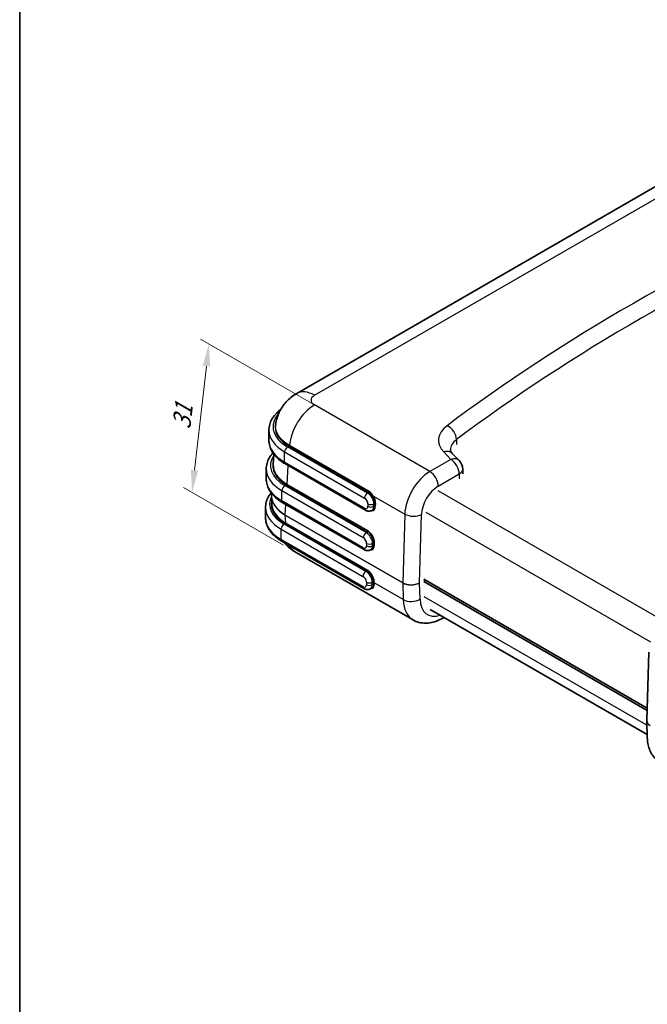
# Model space of a CAD drawing. Units: millimetres. Extents: x 22 to 4373, y 12 to 574.
# Drawn here: x 22 to 128, y 116 to 282 of the extents above; entities that cross this region are included whole.
import ezdxf

# ---------------------------------------------------------------- set-up
doc = ezdxf.new("R2010")
doc.units = ezdxf.units.MM
doc.header["$LTSCALE"] = 1.5
doc.layers.get('Defpoints').update_dxf_attribs({"lineweight": 25})
for name, color, linetype, lineweight in [('Border (ISO)', 7, 'Continuous', 35), ('Dimension (ISO)', 7, 'Continuous', 18), ('Visible (ISO)', 7, 'Continuous', 35), ('Visible Narrow (ISO)', 7, 'Continuous', 25)]:
    doc.layers.add(name, color=color, linetype=linetype, lineweight=lineweight)
doc.styles.add('Note Text (TK)', font='txt')
doc.dimstyles.new('Default - Method 1b (TK)', dxfattribs={"dimscale": 1.5, "dimtxt": 2.5, "dimasz": 2.5, "dimexe": 1, "dimexo": 1.5, "dimgap": 1, "dimtad": 1, "dimtoh": 1, "dimrnd": 1e-08, "dimdsep": 46, "dimtxsty": 'Note Text (TK)', "dimcen": 0.09, "dimdle": 5, "dimclrd": 100, "dimclre": 100, "dimclrt": 7, "dimadec": 1, "dimazin": 1, "dimtfac": 1, "dimtmove": 0, "dimatfit": 3, "dimfxl": 1, "dimtolj": 1, "dimlwd": -1, "dimlwe": -1, "dimarcsym": 0})

# ---------------------------------------------------------------- blocks, each defined once
blk = doc.blocks.new('図面枠 tk図枠')
at = {"layer": 'Border (ISO)'}
blk.add_line((14.5, 289), (14.5, 8), dxfattribs=at)
blk = doc.blocks.new('*D11')
at = {"layer": 'Defpoints', "color": 0}
for p in [(81.19, 211.46), (50.81, 202.32), (68.36, 192.18)]:
    blk.add_point(p, dxfattribs=at)
at = {"layer": 'Dimension (ISO)', "color": 100}
for p, q in [((79.07, 212.69), (52.23, 228.18)), ((53.23, 223.63), (51.23, 206.05)), ((66.23, 193.41), (49.39, 203.14))]:
    blk.add_line(p, q, dxfattribs=at)
for points in [[(52.61, 223.7), (53.85, 223.56), (53.65, 227.36)], [(50.61, 206.12), (51.85, 205.98), (50.81, 202.32)]]:
    blk.add_solid(points, dxfattribs=at)
at = {"layer": 'Dimension (ISO)', "color": 7, "insert": (48.98, 213.06), "char_height": 3.75, "attachment_point": 4, "rotation": 83.5198, "style": 'Note Text (TK)'}
blk.add_mtext('\\A1;{\\Q23.520;\\W0.871;\\H0.816x;31}', dxfattribs=at)

msp = doc.modelspace()

# ---------------------------------------------------------------- linework, layer by layer
at = {"layer": 'Visible (ISO)'}
for p, q in [((68.462, 219.006), (149.096, 265.56)), ((63.774, 212.829), (63.774, 211.115)), ((64.508, 207.108), (64.609, 208.775)), ((94.687, 208.903), (95.901, 207.641)), ((63.321, 206.297), (63.321, 204.583)), ((80.052, 199.327), (66.555, 207.12)), ((96.46, 206.254), (96.46, 205.437)), ((64.195, 201.936), (64.209, 202.174)), ((64.195, 201.598), (64.276, 200.263)), ((63.194, 199.782), (63.194, 198.067)), ((79.826, 192.665), (66.102, 200.588)), ((81.278, 199.361), (81.152, 199.288)), ((79.776, 186.104), (65.975, 194.072)), ((81.08, 192.715), (80.926, 192.625)), ((68.36, 192.185), (88.075, 180.802)), ((81.204, 186.254), (80.876, 186.065)), ((89.87, 187.682), (127.546, 165.93)), ((89.87, 187.274), (127.535, 165.528)), ((89.978, 187.546), (89.98, 187.619)), ((89.984, 187.34), (89.978, 187.534)), ((90.982, 182.58), (127.554, 161.464)), ((93.075, 181.099), (93.31, 181.235)), ((127.484, 163.815), (127.828, 175.39)), ((127.57, 160.955), (127.484, 163.766))]:
    msp.add_line(p, q, dxfattribs=at)
for centre, radius, start, end in [((94.46, 206.254), 2, 0, 43.89789), ((72.36, 199.113), 8, 220.86045, 240)]:
    msp.add_arc(centre, radius, start, end, dxfattribs=at)
for centre, major_axis, ratio, start_param, end_param in [((72.513, 206.951), (-8.01, -0.006), 0.5766297, 6.2478868, 6.248484), ((72.199, 201.767), (-8.009, -0.012), 0.5766817, 0.0329979, 0.0339952), ((72.281, 200.42), (-8.01, 0.006), 0.5766297, 0.0352985, 0.0367091), ((80.556, 200.676), (-0.706, 1.324), 0.5984245, 3.1616475, 3.1643672), ((80.358, 194.03), (-0.706, 1.324), 0.5984245, 3.1616475, 3.1630239), ((90.119, 187.622), (-0.1, -0.173), 0.5773503, 5.4628806, 5.5326937), ((129.484, 163.792), (-2, 0.005), 0.5753337, 6.2675777, 6.2738642)]:
    msp.add_ellipse(centre, major_axis=major_axis, ratio=ratio, start_param=start_param, end_param=end_param, dxfattribs=at)
for points, knots in [([(64.926, 213.797), (65.011, 214.501), (65.215, 215.2), (65.819, 216.481), (66.224, 217.079), (67.21, 218.151), (67.811, 218.629), (68.464, 219.005)], [0, 0, 0, 0, 0.21489356, 0.21489356, 0.42985831, 0.42985831, 0.65856487, 0.65856487, 0.65856487, 0.65856487]), ([(63.774, 212.829), (63.774, 213.144), (63.817, 213.458), (63.985, 214.07), (64.109, 214.368), (64.43, 214.939), (64.626, 215.211), (65.08, 215.725), (65.338, 215.968), (65.665, 216.228), (65.708, 216.261), (65.751, 216.293)], [3.92699082, 3.92699082, 3.92699082, 3.92699082, 4.08407045, 4.08407045, 4.24115008, 4.24115008, 4.39822972, 4.39822972, 4.55530935, 4.55530935, 4.57852235, 4.57852235, 4.57852235, 4.57852235]), ([(63.774, 211.115), (63.774, 210.8), (63.817, 210.486), (63.985, 209.874), (64.109, 209.576), (64.43, 209.006), (64.626, 208.733), (65.08, 208.219), (65.338, 207.976), (65.908, 207.524), (66.22, 207.313), (66.555, 207.12)], [2.35619449, 2.35619449, 2.35619449, 2.35619449, 2.51327412, 2.51327412, 2.67035376, 2.67035376, 2.82743339, 2.82743339, 2.98451302, 2.98451302, 3.14159265, 3.14159265, 3.14159265, 3.14159265]), ([(94.365, 209.479), (94.365, 209.459), (94.366, 209.44), (94.374, 209.394), (94.381, 209.368), (94.404, 209.304), (94.42, 209.267), (94.467, 209.18), (94.498, 209.131), (94.578, 209.024), (94.627, 208.965), (94.687, 208.903)], [2.35619449, 2.35619449, 2.35619449, 2.35619449, 2.45761419, 2.45761419, 2.55903389, 2.55903389, 2.66045359, 2.66045359, 2.76187329, 2.76187329, 2.86329299, 2.86329299, 2.86329299, 2.86329299]), ([(63.321, 206.297), (63.321, 206.612), (63.364, 206.926), (63.532, 207.538), (63.657, 207.836), (63.978, 208.407), (64.174, 208.679), (64.418, 208.956), (64.435, 208.975), (64.453, 208.994)], [3.92699082, 3.92699082, 3.92699082, 3.92699082, 4.08407045, 4.08407045, 4.24115008, 4.24115008, 4.39822972, 4.39822972, 4.4100456, 4.4100456, 4.4100456, 4.4100456]), ([(63.321, 204.583), (63.321, 204.268), (63.364, 203.954), (63.532, 203.342), (63.657, 203.044), (63.978, 202.474), (64.174, 202.201), (64.628, 201.687), (64.886, 201.444), (65.456, 200.992), (65.767, 200.781), (66.102, 200.588)], [2.35619449, 2.35619449, 2.35619449, 2.35619449, 2.51327412, 2.51327412, 2.67035376, 2.67035376, 2.82743339, 2.82743339, 2.98451302, 2.98451302, 3.14159265, 3.14159265, 3.14159265, 3.14159265]), ([(63.194, 199.782), (63.194, 200.096), (63.237, 200.41), (63.405, 201.023), (63.53, 201.321), (63.818, 201.834), (63.969, 202.053), (64.141, 202.264)], [3.92699082, 3.92699082, 3.92699082, 3.92699082, 4.08407045, 4.08407045, 4.24115008, 4.24115008, 4.36669315, 4.36669315, 4.36669315, 4.36669315]), ([(63.194, 198.067), (63.194, 197.753), (63.237, 197.439), (63.405, 196.826), (63.53, 196.528), (63.85, 195.958), (64.047, 195.686), (64.501, 195.171), (64.759, 194.929), (65.328, 194.476), (65.64, 194.266), (65.975, 194.072)], [2.35619449, 2.35619449, 2.35619449, 2.35619449, 2.51327412, 2.51327412, 2.67035376, 2.67035376, 2.82743339, 2.82743339, 2.98451302, 2.98451302, 3.14159265, 3.14159265, 3.14159265, 3.14159265]), ([(81.152, 199.288), (81.076, 199.244), (80.994, 199.211), (80.829, 199.168), (80.746, 199.158), (80.587, 199.156), (80.51, 199.164), (80.366, 199.193), (80.298, 199.214), (80.169, 199.265), (80.109, 199.295), (80.052, 199.327)], [3.92699082, 3.92699082, 3.92699082, 3.92699082, 4.08407045, 4.08407045, 4.24115008, 4.24115008, 4.39822972, 4.39822972, 4.55530935, 4.55530935, 4.71238898, 4.71238898, 4.71238898, 4.71238898]), ([(80.926, 192.625), (80.85, 192.581), (80.768, 192.548), (80.603, 192.505), (80.52, 192.495), (80.36, 192.493), (80.284, 192.501), (80.139, 192.531), (80.071, 192.552), (79.943, 192.602), (79.883, 192.632), (79.826, 192.665)], [3.92699082, 3.92699082, 3.92699082, 3.92699082, 4.08407045, 4.08407045, 4.24115008, 4.24115008, 4.39822972, 4.39822972, 4.55530935, 4.55530935, 4.71238898, 4.71238898, 4.71238898, 4.71238898]), ([(80.876, 186.065), (80.8, 186.021), (80.718, 185.988), (80.553, 185.945), (80.47, 185.934), (80.311, 185.933), (80.234, 185.941), (80.09, 185.97), (80.022, 185.991), (79.894, 186.042), (79.833, 186.071), (79.776, 186.104)], [3.92699082, 3.92699082, 3.92699082, 3.92699082, 4.08407045, 4.08407045, 4.24115008, 4.24115008, 4.39822972, 4.39822972, 4.55530935, 4.55530935, 4.71238898, 4.71238898, 4.71238898, 4.71238898]), ([(93.075, 181.099), (92.774, 180.926), (92.464, 180.774), (91.826, 180.522), (91.497, 180.422), (90.823, 180.286), (90.477, 180.25), (89.777, 180.257), (89.422, 180.302), (88.728, 180.483), (88.389, 180.621), (88.075, 180.802)], [1.57079633, 1.57079633, 1.57079633, 1.57079633, 1.72787596, 1.72787596, 1.88495559, 1.88495559, 2.04203522, 2.04203522, 2.19911486, 2.19911486, 2.35619449, 2.35619449, 2.35619449, 2.35619449]), ([(127.57, 160.955), (127.58, 160.624), (127.613, 160.297), (127.728, 159.652), (127.811, 159.334), (128.037, 158.716), (128.18, 158.415), (128.533, 157.845), (128.744, 157.576), (129.232, 157.093), (129.509, 156.88), (129.809, 156.707)], [0.03490659, 0.03490659, 0.03490659, 0.03490659, 0.1850049, 0.1850049, 0.33510322, 0.33510322, 0.48520153, 0.48520153, 0.63529985, 0.63529985, 0.78539816, 0.78539816, 0.78539816, 0.78539816])]:
    msp.add_open_spline(points, degree=3, knots=knots, dxfattribs=at)
for points in [[(64.926, 213.789), (64.927, 213.792), (64.927, 213.794), (64.927, 213.796)], [(81.204, 186.255), (81.204, 186.255), (81.204, 186.255), (81.204, 186.255)]]:
    msp.add_open_spline(points, degree=3, dxfattribs=at)
at = {"layer": 'Visible Narrow (ISO)'}
for p, q in [((71.462, 218.709), (152.096, 265.263)), ((90.919, 205.843), (71.462, 217.077)), ((95.403, 211.24), (95.403, 210.423)), ((80.402, 202.22), (66.905, 210.012)), ((67.169, 210.108), (80.616, 202.344)), ((80.687, 202.458), (67.239, 210.222)), ((66.41, 209.155), (79.907, 201.363)), ((66.41, 207.441), (66.41, 209.155)), ((94.46, 207.887), (90.919, 205.843)), ((93.246, 209.149), (94.46, 207.887)), ((79.907, 199.648), (66.41, 207.441)), ((66.845, 203.685), (67.036, 206.842)), ((92.333, 203.393), (95.874, 205.437)), ((95.874, 205.437), (95.874, 204.621)), ((80.176, 195.557), (66.452, 203.481)), ((66.775, 203.565), (80.41, 195.693)), ((80.481, 195.812), (66.845, 203.685)), ((65.957, 202.623), (79.681, 194.7)), ((65.957, 200.909), (65.957, 202.623)), ((80.616, 202.344), (80.402, 202.22)), ((81.407, 201.711), (86.679, 198.667)), ((130.203, 180.704), (92.326, 202.572)), ((79.681, 192.985), (65.957, 200.909)), ((66.532, 198.508), (66.639, 200.278)), ((80.473, 200.383), (80.473, 199.975)), ((81.463, 200.383), (81.629, 200.479)), ((81.463, 199.975), (81.463, 200.383)), ((81.616, 200.063), (81.463, 199.975)), ((81.629, 200.479), (81.616, 200.063)), ((81.758, 200.061), (81.77, 200.476)), ((86.335, 187.076), (66.532, 198.508)), ((66.613, 197.158), (66.532, 198.497)), ((66.532, 198.497), (86.335, 187.064)), ((86.679, 198.667), (86.335, 187.076)), ((89.164, 187.07), (89.507, 198.609)), ((90.206, 198.984), (128.107, 177.102)), ((65.83, 196.108), (79.631, 188.139)), ((65.83, 194.393), (65.83, 196.108)), ((80.126, 188.997), (66.325, 196.965)), ((66.543, 197.033), (80.294, 189.094)), ((80.365, 189.219), (66.613, 197.158)), ((79.631, 186.425), (65.83, 194.393)), ((80.41, 195.693), (80.176, 195.557)), ((80.246, 193.72), (80.246, 193.312)), ((81.236, 193.72), (81.431, 193.833)), ((81.236, 193.312), (81.236, 193.72)), ((81.419, 193.417), (81.236, 193.312)), ((81.431, 193.833), (81.419, 193.417)), ((81.56, 193.415), (81.573, 193.83)), ((80.294, 189.094), (80.126, 188.997)), ((80.197, 187.16), (80.197, 186.751)), ((81.187, 187.16), (81.394, 187.279)), ((81.187, 186.751), (81.187, 187.16)), ((81.409, 186.879), (81.187, 186.751)), ((81.394, 187.279), (81.401, 187.053)), ((81.543, 187.055), (81.536, 187.282)), ((86.422, 184.239), (81.543, 187.055)), ((86.335, 187.064), (86.422, 184.239)), ((89.249, 184.295), (89.164, 187.07)), ((127.506, 163.043), (89.948, 184.727))]:
    msp.add_line(p, q, dxfattribs=at)
for centre, major_axis, ratio, start_param, end_param in [((385.491, 83.958), (-368.071, 0), 0.5773503, 5.3683911, 5.6271832), ((385.491, 82.325), (366.071, 0), 0.5773503, 2.2267985, 2.4855905), ((71.462, 213.81), (-3, 5.196), 0.5773503, 5.4977871, 6.2825959), ((72.878, 217.893), (-2.002, 0), 0.5766475, 5.4983961, 7.0679745), ((71.462, 212.178), (3, 5.196), 0.5773503, 0.7853982, 2.2576745), ((72.774, 213.401), (-8.3, 0), 0.5773503, 5.8013516, 7.0685835), ((72.774, 212.829), (-9, 0), 0.5773503, 0, 0.7853982), ((99.365, 211.112), (-7, 0), 0.5773503, 5.6271832, 6.7902838), ((93.818, 211.944), (1.2, -1.6), 0.6470222, 0.7117664, 2.2825627), ((72.774, 211.115), (-9, 0), 0.5773503, 0, 0.7853982), ((99.365, 209.479), (-5, 0), 0.5773503, 5.6271832, 6.2831853), ((66.905, 209.441), (0.35, 0.606), 0.5773503, 0.7853982, 2.3561945), ((67.169, 210.189), (-0.05, -0.0866), 0.5773503, 0.7853982, 2.2576745), ((93.246, 207.516), (1.441, 1.387), 0.7137464, 0, 0.9689826), ((72.321, 206.869), (-8.3, 0), 0.5773503, 5.9076393, 7.0685835), ((72.513, 206.87), (-8.11, 0), 0.5766475, 6.094958, 7.0679745), ((94.46, 206.254), (1.441, 1.387), 0.7137464, 0, 0.9689826), ((94.46, 206.254), (-1, 1.732), 0.5773503, 3.9269908, 5.4977871), ((72.321, 206.297), (-9, 0), 0.5773503, 0, 0.7853982), ((72.513, 206.951), (-8.01, -0.006), 0.5766297, 6.248484, 7.0675401), ((66.905, 207.726), (-0.35, -0.606), 0.5773503, 5.4977871, 6.2831853), ((94.46, 206.254), (2, 0), 0.5773503, 5.4977871, 6.2831853), ((72.321, 204.583), (-9, 0), 0.5773503, 0, 0.7853982), ((90.919, 200.944), (-3, -5.196), 0.5773503, 3.9269908, 5.4628806), ((90.919, 204.21), (1, -1.732), 0.5773503, 0.7853982, 2.3561945), ((66.452, 202.909), (0.35, 0.606), 0.5773503, 0.7853982, 2.3561945), ((66.775, 203.647), (0.05, 0.0866), 0.5773503, 3.9269908, 5.4628806), ((92.333, 200.127), (2, 3.464), 0.5773503, 0.7853982, 2.3212879), ((72.194, 200.353), (-8.3, 0), 0.5773503, 6.0134611, 7.0685835), ((72.199, 201.767), (-8.009, 0.012), 0.5766817, 6.2491901, 7.0688434), ((72.199, 201.767), (-8.009, -0.012), 0.5766817, 0.0339952, 0.7839202), ((72.281, 200.338), (-8.11, 0), 0.5766475, 6.1216468, 6.1224809), ((80.402, 201.648), (0.35, 0.606), 0.5773503, 0.7853982, 2.3561945), ((79.907, 200.709), (0.4, -0.693), 0.5773503, 0.7853982, 2.3561945), ((80.402, 200.995), (-0.75, 1.299), 0.5773503, 3.9269908, 5.4977871), ((80.616, 202.425), (-0.05, -0.0866), 0.5773503, 0.7853982, 2.2576745), ((81.336, 201.673), (-0.0853, -0.0521), 0.0742499, 0.9552523, 2.4995898), ((80.568, 201.091), (0.706, -1.324), 0.5984245, 0.805453, 1.6657776), ((80.639, 201.129), (-0.756, 1.41), 0.5971344, 3.945706, 4.8060307), ((72.194, 199.782), (-9, 0), 0.5773503, 0, 0.7853982), ((72.281, 200.338), (-8.11, 0), 0.5766475, 6.1569139, 7.0679745), ((72.281, 200.42), (-8.01, 0.006), 0.5766297, 0.0367091, 0.7852235), ((66.452, 201.194), (-0.35, -0.606), 0.5773503, 5.4977871, 6.2831853), ((79.907, 200.301), (0.4, -0.693), 0.5773503, 5.4977871, 7.0685835), ((80.402, 199.934), (-0.35, -0.606), 0.5773503, 5.4977871, 6.2831853), ((80.968, 200.669), (0.7, 0), 0.5773503, 3.9269908, 5.4977871), ((80.968, 200.26), (-0.7, 0), 0.5773503, 0.7853982, 2.3561945), ((80.626, 200.714), (0.756, -1.41), 0.5971344, 5.9289402, 7.0872987), ((80.402, 200.587), (0.75, -1.299), 0.5773503, 0, 0.7853982), ((80.556, 200.676), (-0.706, 1.324), 0.5984245, 3.1643672, 3.9470456), ((81.687, 200.023), (0.1, -0.003), 0.5568493, 0.8022527, 2.3730491), ((81.7, 200.438), (-0.1, 0.003), 0.5568493, 3.9438454, 5.5146417), ((72.194, 198.067), (-9, 0), 0.5773503, 0, 0.7853982), ((66.674, 198.584), (-0.1, -0.173), 0.5773503, 5.4628806, 5.5326937), ((88.093, 199.426), (1.999, -0.059), 0.5568493, 3.9438454, 5.5146417), ((66.325, 196.393), (-0.35, -0.606), 0.5773503, 3.9269908, 5.4977871), ((66.543, 197.115), (0.05, 0.0866), 0.5773503, 3.9269908, 5.5326937), ((66.325, 194.679), (-0.35, -0.606), 0.5773503, 5.4977871, 6.2831853), ((80.176, 194.986), (0.35, 0.606), 0.5773503, 0.7853982, 2.3561945), ((79.681, 194.047), (0.4, -0.693), 0.5773503, 0.7853982, 2.3561945), ((80.176, 194.333), (-0.75, 1.299), 0.5773503, 3.9269908, 5.4977871), ((80.41, 195.774), (-0.05, -0.0866), 0.5773503, 0.7853982, 2.3212879), ((80.371, 194.445), (0.706, -1.324), 0.5984245, 0.805453, 2.3762493), ((80.441, 194.483), (-0.756, 1.41), 0.5971344, 3.945706, 5.5165024), ((72.36, 199.113), (-4, -6.928), 0.5773503, 5.9491371, 6.2831853), ((79.681, 193.639), (0.4, -0.693), 0.5773503, 5.4977871, 7.0685835), ((80.176, 193.271), (-0.35, -0.606), 0.5773503, 5.4977871, 6.2831853), ((80.741, 194.006), (0.7, 0), 0.5773503, 3.9269908, 5.4977871), ((80.741, 193.598), (0.7, 0), 0.5773503, 3.9269908, 5.4977871), ((80.429, 194.068), (0.756, -1.41), 0.5971344, 5.9360918, 7.0872987), ((80.176, 193.924), (0.75, -1.299), 0.5773503, 0, 0.7853982), ((80.358, 194.03), (-0.706, 1.324), 0.5984245, 3.1630239, 3.9470456), ((81.49, 193.377), (-0.1, 0.003), 0.5568493, 3.9438454, 5.5146417), ((81.502, 193.792), (-0.1, 0.003), 0.5568493, 3.9438454, 5.5146417), ((80.126, 188.425), (-0.35, -0.606), 0.5773503, 3.9269908, 5.4977871), ((79.631, 187.486), (0.4, -0.693), 0.5773503, 0.7853982, 2.3561945), ((80.126, 187.772), (-0.75, 1.299), 0.5773503, 3.9269908, 5.4977871), ((80.294, 189.175), (0.05, 0.0866), 0.5773503, 3.9269908, 5.5326937), ((80.334, 187.892), (0.79, -1.276), 0.555473, 0.7681183, 2.3389146), ((80.404, 187.935), (-0.84, 1.362), 0.5568606, 3.9107145, 5.4815108), ((79.631, 187.078), (0.4, -0.693), 0.5773503, 5.4977871, 7.0685835), ((80.126, 186.711), (-0.35, -0.606), 0.5773503, 5.4977871, 6.2831853), ((80.692, 187.445), (-0.7, 0), 0.5773503, 0.7853982, 2.3561945), ((80.692, 187.037), (0.7, 0), 0.5773503, 3.9269908, 5.4977871), ((80.126, 187.364), (0.75, -1.299), 0.5773503, 0, 0.7853982), ((81.465, 187.239), (0.1, 0.0031), 0.5971478, 0.7673249, 2.3381212), ((81.472, 187.012), (0.1, 0.0031), 0.5971478, 0.7673249, 2.3381212), ((87.125, 190.588), (-4.05, -7.015), 0.5773503, 5.5326937, 5.5595548), ((81.479, 186.839), (-0.0998, -0.0055), 0.6118882, 3.8941393, 5.4649356), ((87.196, 190.547), (4, 6.928), 0.5773503, 2.3911011, 2.4179622), ((86.476, 187.151), (0.1, 0.173), 0.5773503, 2.3212879, 2.3911011), ((87.75, 187.887), (-2, 0.005), 0.5753337, 0.7866451, 2.3574415), ((87.75, 187.887), (2, 0.007), 0.5793595, 3.9247444, 5.4955407), ((87.835, 185.112), (1.999, 0.062), 0.5971478, 3.9089175, 5.4797139), ((92.075, 187.73), (-4, -6.928), 0.5773503, 5.5326937, 6.2831853), ((93.489, 186.914), (-3, -5.196), 0.5773503, 5.5326937, 6.8666159), ((92.075, 182.832), (1, -1.732), 0.5773503, 0, 0.2139944), ((129.484, 163.792), (-2, 0.005), 0.5753337, 6.2738642, 7.0698305), ((129.484, 163.792), (2, 0.007), 0.5793595, 3.1633516, 3.9247444)]:
    msp.add_ellipse(centre, major_axis=major_axis, ratio=ratio, start_param=start_param, end_param=end_param, dxfattribs=at)
for points, knots in [([(65.068, 214.572), (64.822, 214.024), (64.61, 212.386), (65.895, 210.843), (67.169, 210.108)], [-0.83324739, -0.83324739, -0.83324739, -0.83324739, -0.54044034, 0, 0, 0, 0]), ([(67.239, 210.222), (65.981, 210.948), (64.938, 212.2), (64.893, 213.515), (64.926, 213.789)], [0, 0, 0, 0, 0.54044034, 0.68435808, 0.68435808, 0.68435808, 0.68435808]), ([(81.077, 186.181), (81.14, 186.175), (81.32, 186.188), (81.518, 186.379), (81.56, 186.698), (81.55, 186.884)], [0.07417328, 0.07417328, 0.07417328, 0.07417328, 0.10782303, 0.17970506, 0.25158708, 0.25158708, 0.25158708, 0.25158708]), ([(81.409, 186.879), (81.419, 186.702), (81.387, 186.438), (81.27, 186.293), (81.204, 186.255)], [-0.25158708, -0.25158708, -0.25158708, -0.25158708, -0.17970506, -0.12553654, -0.12553654, -0.12553654, -0.12553654])]:
    msp.add_open_spline(points, degree=3, knots=knots, dxfattribs=at)
for points in [[(80.616, 202.344), (80.866, 202.199), (81.107, 201.939), (81.29, 201.637)], [(81.407, 201.711), (81.211, 202.028), (80.953, 202.304), (80.687, 202.458)]]:
    msp.add_open_spline(points, degree=3, dxfattribs=at)

# ---------------------------------------------------------------- block references
at = {"xscale": 1.5, "yscale": 1.5, "zscale": 1.5}
msp.add_blockref('図面枠 tk図枠', (0, 0), dxfattribs=at)

# ---------------------------------------------------------------- dimensions: what is measured, and where the dimension line sits
at = {"layer": 'Dimension (ISO)', "color": 100}
dim = msp.add_linear_dim(base=(50.806, 202.32), p1=(81.19, 211.46), p2=(68.36, 192.185), angle=83.51985, text='{\\Q23.520;\\W0.871;\\H0.816x;31}', dimstyle='Default - Method 1b (TK)', override={"dimtoh": 0, "dimdec": 0, "dimlfac": 0.666667, "dimtp": 0, "dimtm": 0, "dimtdec": 2, "dimtofl": 0, "dimatfit": 1}, dxfattribs=at)
dim.commit()
dim.dimension.update_dxf_attribs({"geometry": '*D11', "text_midpoint": (52.228, 214.84), "dimtype": 160})

doc.saveas('drawing.dxf')
